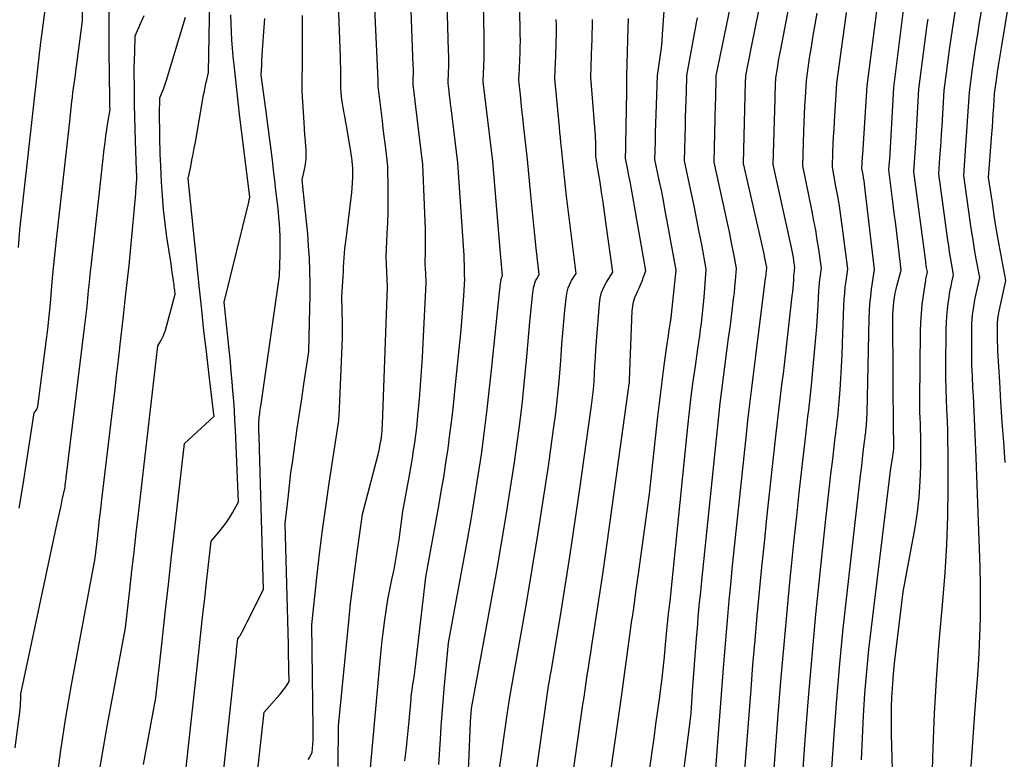
# Model space of a CAD drawing. Units: inches. Extents: x 2617517 to 2619650, y 1507206 to 1508947.
# Drawn here: x 2617696 to 2617841, y 1508114 to 1508223 of the extents above; entities that cross this region are included whole.
import ezdxf

# ---------------------------------------------------------------- set-up
doc = ezdxf.new("R2010")
doc.units = ezdxf.units.IN
doc.header["$MEASUREMENT"] = 0
doc.layers.add('Tile_2643_35_SE_contour_2ft', color=215, linetype='Continuous')

msp = doc.modelspace()

# ---------------------------------------------------------------- linework, layer by layer
at = {"layer": 'Tile_2643_35_SE_contour_2ft'}
for points in [[(2617798.7, 1508111.25, 7892), (2617799.99, 1508128.04, 7892), (2617800.18, 1508130.37, 7892), (2617800.37, 1508132.71, 7892), (2617800.58, 1508135.05, 7892), (2617800.79, 1508137.38, 7892), (2617801.01, 1508139.72, 7892), (2617801.24, 1508142.05, 7892), (2617801.48, 1508144.39, 7892), (2617801.72, 1508146.72, 7892), (2617803.39, 1508162.45, 7892), (2617803.57, 1508164.04, 7892), (2617803.75, 1508165.64, 7892), (2617803.94, 1508167.23, 7892), (2617804.14, 1508168.82, 7892), (2617804.34, 1508170.42, 7892), (2617804.54, 1508172.01, 7892), (2617804.74, 1508173.6, 7892), (2617804.94, 1508175.2, 7892), (2617806.18, 1508185.01, 7892), (2617806.22, 1508185.29, 7892), (2617806.25, 1508185.56, 7892), (2617806.28, 1508185.83, 7892), (2617806.3, 1508186.11, 7892), (2617806.35, 1508186.66, 7892), (2617806.22, 1508187.33, 7892), (2617806.15, 1508187.66, 7892), (2617806.08, 1508187.99, 7892), (2617806.01, 1508188.32, 7892), (2617805.94, 1508188.66, 7892), (2617802.93, 1508202.05, 7892), (2617803.22, 1508214.1, 7892), (2617803.22, 1508214.25, 7892), (2617803.22, 1508214.4, 7892), (2617803.23, 1508214.55, 7892), (2617803.23, 1508214.7, 7892), (2617803.24, 1508215, 7892), (2617803.55, 1508216.51, 7892), (2617803.7, 1508217.27, 7892), (2617803.85, 1508218.02, 7892), (2617804, 1508218.78, 7892), (2617804.15, 1508219.54, 7892), (2617806.09, 1508229.25, 7892)], [(2617802.04, 1508098.46, 7894), (2617804.03, 1508124.3, 7894), (2617804.31, 1508127.91, 7894), (2617804.62, 1508131.52, 7894), (2617804.94, 1508135.13, 7894), (2617805.28, 1508138.74, 7894), (2617805.63, 1508142.35, 7894), (2617806, 1508145.95, 7894), (2617806.38, 1508149.56, 7894), (2617806.77, 1508153.16, 7894), (2617807.75, 1508162.14, 7894), (2617807.89, 1508163.4, 7894), (2617808.04, 1508164.67, 7894), (2617808.19, 1508165.93, 7894), (2617808.34, 1508167.19, 7894), (2617808.5, 1508168.45, 7894), (2617808.65, 1508169.71, 7894), (2617808.8, 1508170.97, 7894), (2617808.95, 1508172.24, 7894), (2617810.12, 1508182.48, 7894), (2617810.18, 1508183.04, 7894), (2617810.24, 1508183.6, 7894), (2617810.29, 1508184.17, 7894), (2617810.33, 1508184.73, 7894), (2617810.37, 1508185.46, 7894), (2617810.39, 1508185.66, 7894), (2617810.41, 1508185.87, 7894), (2617810.43, 1508186.07, 7894), (2617810.46, 1508186.27, 7894), (2617810.52, 1508186.67, 7894), (2617810.36, 1508187.66, 7894), (2617810.28, 1508188.16, 7894), (2617810.19, 1508188.65, 7894), (2617810.09, 1508189.14, 7894), (2617809.99, 1508189.63, 7894), (2617807.3, 1508201.87, 7894), (2617807.57, 1508211.55, 7894), (2617807.58, 1508212.07, 7894), (2617807.6, 1508212.6, 7894), (2617807.62, 1508213.13, 7894), (2617807.65, 1508213.66, 7894), (2617807.7, 1508214.71, 7894), (2617807.92, 1508216.11, 7894), (2617808.03, 1508216.81, 7894), (2617808.15, 1508217.51, 7894), (2617808.28, 1508218.21, 7894), (2617808.41, 1508218.91, 7894), (2617810.36, 1508229.07, 7894)], [(2617738.52, 1508113.9, 7868), (2617738.68, 1508114.14, 7868), (2617738.82, 1508114.4, 7868), (2617739.1, 1508114.92, 7868), (2617739.19, 1508116.11, 7868), (2617739.23, 1508116.7, 7868), (2617739.25, 1508117.3, 7868), (2617739.26, 1508117.89, 7868), (2617739.26, 1508118.49, 7868), (2617739.06, 1508133.82, 7868), (2617739.8, 1508140.81, 7868), (2617740.2, 1508144.31, 7868), (2617740.63, 1508147.8, 7868), (2617741.1, 1508151.28, 7868), (2617741.62, 1508154.76, 7868), (2617742.85, 1508162.75, 7868), (2617742.95, 1508163.37, 7868), (2617743, 1508163.68, 7868), (2617743.04, 1508163.99, 7868), (2617743.06, 1508164.31, 7868), (2617743.08, 1508164.62, 7868), (2617743.58, 1508176.25, 7868), (2617743.59, 1508176.77, 7868), (2617743.6, 1508177.29, 7868), (2617743.6, 1508177.82, 7868), (2617743.59, 1508178.34, 7868), (2617743.48, 1508182.39, 7868), (2617743.66, 1508185.32, 7868), (2617743.71, 1508186.01, 7868), (2617743.75, 1508186.71, 7868), (2617743.8, 1508187.4, 7868), (2617743.84, 1508188.09, 7868), (2617743.89, 1508188.78, 7868), (2617743.95, 1508189.47, 7868), (2617744.02, 1508190.16, 7868), (2617744.1, 1508190.85, 7868), (2617744.88, 1508196.97, 7868), (2617744.96, 1508197.7, 7868), (2617745.03, 1508198.43, 7868), (2617745.07, 1508199.17, 7868), (2617745.1, 1508199.9, 7868), (2617745.13, 1508201.37, 7868), (2617745.01, 1508202.38, 7868), (2617744.94, 1508202.89, 7868), (2617744.87, 1508203.39, 7868), (2617744.8, 1508203.9, 7868), (2617744.72, 1508204.4, 7868), (2617744.34, 1508206.73, 7868), (2617744.22, 1508207.42, 7868), (2617744.09, 1508208.12, 7868), (2617743.96, 1508208.81, 7868), (2617743.82, 1508209.5, 7868), (2617743.77, 1508209.77, 7868), (2617743.66, 1508210.33, 7868), (2617743.57, 1508210.89, 7868), (2617743.5, 1508211.45, 7868), (2617743.44, 1508212.02, 7868), (2617743.34, 1508213.15, 7868), (2617743.34, 1508214.68, 7868), (2617743.33, 1508215.45, 7868), (2617743.32, 1508216.21, 7868), (2617743.3, 1508216.98, 7868), (2617743.28, 1508217.74, 7868), (2617742.93, 1508226.98, 7868)], [(2617742.95, 1508112.84, 7870), (2617742.99, 1508118.85, 7870), (2617744.51, 1508134.28, 7870), (2617744.78, 1508136.94, 7870), (2617745.09, 1508139.59, 7870), (2617745.43, 1508142.23, 7870), (2617745.79, 1508144.87, 7870), (2617746.56, 1508150.15, 7870), (2617748.87, 1508159, 7870), (2617748.92, 1508159.21, 7870), (2617748.97, 1508159.42, 7870), (2617749.01, 1508159.63, 7870), (2617749.05, 1508159.84, 7870), (2617749.12, 1508160.26, 7870), (2617749.25, 1508161, 7870), (2617749.28, 1508161.15, 7870), (2617749.31, 1508161.29, 7870), (2617749.33, 1508161.44, 7870), (2617749.35, 1508161.59, 7870), (2617749.37, 1508161.74, 7870), (2617749.39, 1508161.89, 7870), (2617749.4, 1508162.04, 7870), (2617749.41, 1508162.19, 7870), (2617749.43, 1508162.42, 7870), (2617749.45, 1508162.69, 7870), (2617749.47, 1508162.96, 7870), (2617749.48, 1508163.22, 7870), (2617749.49, 1508163.49, 7870), (2617750.26, 1508183.79, 7870), (2617750.13, 1508186.04, 7870), (2617750.08, 1508187.17, 7870), (2617750.06, 1508188.29, 7870), (2617750.08, 1508189.42, 7870), (2617750.12, 1508190.54, 7870), (2617750.19, 1508191.63, 7870), (2617750.27, 1508193.29, 7870), (2617750.33, 1508194.96, 7870), (2617750.35, 1508196.62, 7870), (2617750.34, 1508198.29, 7870), (2617750.3, 1508201.62, 7870), (2617750.03, 1508203.86, 7870), (2617749.89, 1508204.98, 7870), (2617749.75, 1508206.09, 7870), (2617749.62, 1508207.21, 7870), (2617749.48, 1508208.33, 7870), (2617748.84, 1508213.49, 7870), (2617748.85, 1508213.78, 7870), (2617748.85, 1508213.92, 7870), (2617748.85, 1508214.06, 7870), (2617748.85, 1508214.2, 7870), (2617748.84, 1508214.35, 7870), (2617748.29, 1508227.2, 7870)], [(2617746.92, 1508103.87, 7872), (2617749.16, 1508128.47, 7872), (2617749.31, 1508129.99, 7872), (2617749.47, 1508131.5, 7872), (2617749.66, 1508133.02, 7872), (2617749.85, 1508134.53, 7872), (2617750.27, 1508137.56, 7872), (2617750.9, 1508140.51, 7872), (2617751.2, 1508141.99, 7872), (2617751.48, 1508143.47, 7872), (2617751.72, 1508144.96, 7872), (2617751.94, 1508146.45, 7872), (2617752.5, 1508150.55, 7872), (2617753.54, 1508156.2, 7872), (2617753.74, 1508157.33, 7872), (2617753.93, 1508158.46, 7872), (2617754.1, 1508159.6, 7872), (2617754.27, 1508160.73, 7872), (2617754.42, 1508161.87, 7872), (2617754.56, 1508163, 7872), (2617754.68, 1508164.14, 7872), (2617754.79, 1508165.28, 7872), (2617754.96, 1508167.16, 7872), (2617755.13, 1508169.23, 7872), (2617755.28, 1508171.31, 7872), (2617755.41, 1508173.39, 7872), (2617755.53, 1508175.47, 7872), (2617755.97, 1508184.38, 7872), (2617755.89, 1508185.77, 7872), (2617755.85, 1508186.46, 7872), (2617755.83, 1508187.15, 7872), (2617755.83, 1508187.85, 7872), (2617755.84, 1508188.54, 7872), (2617755.86, 1508189.25, 7872), (2617755.87, 1508190.3, 7872), (2617755.88, 1508191.35, 7872), (2617755.86, 1508192.4, 7872), (2617755.82, 1508193.44, 7872), (2617755.47, 1508201.87, 7872), (2617754.93, 1508206.33, 7872), (2617754.78, 1508207.56, 7872), (2617754.63, 1508208.79, 7872), (2617754.48, 1508210.03, 7872), (2617754.32, 1508211.26, 7872), (2617754.02, 1508213.72, 7872), (2617754.05, 1508214.65, 7872), (2617754.06, 1508215.12, 7872), (2617754.07, 1508215.59, 7872), (2617754.06, 1508216.05, 7872), (2617754.05, 1508216.52, 7872), (2617753.65, 1508227.43, 7872)], [(2617752.82, 1508113.7, 7874), (2617753.03, 1508115.66, 7874), (2617753.23, 1508117.63, 7874), (2617753.42, 1508119.6, 7874), (2617753.72, 1508122.83, 7874), (2617753.76, 1508123.19, 7874), (2617753.79, 1508123.54, 7874), (2617753.84, 1508123.9, 7874), (2617753.88, 1508124.25, 7874), (2617753.98, 1508124.96, 7874), (2617754.12, 1508125.72, 7874), (2617754.18, 1508126.1, 7874), (2617754.24, 1508126.48, 7874), (2617754.29, 1508126.87, 7874), (2617754.34, 1508127.25, 7874), (2617755.89, 1508140.84, 7874), (2617757.83, 1508151.41, 7874), (2617758.2, 1508153.52, 7874), (2617758.55, 1508155.63, 7874), (2617758.88, 1508157.75, 7874), (2617759.19, 1508159.87, 7874), (2617759.48, 1508161.99, 7874), (2617759.75, 1508164.12, 7874), (2617759.99, 1508166.25, 7874), (2617760.22, 1508168.38, 7874), (2617761.12, 1508177.45, 7874), (2617761.23, 1508178.7, 7874), (2617761.34, 1508179.95, 7874), (2617761.44, 1508181.2, 7874), (2617761.52, 1508182.46, 7874), (2617761.68, 1508184.97, 7874), (2617761.65, 1508185.49, 7874), (2617761.63, 1508185.76, 7874), (2617761.62, 1508186.02, 7874), (2617761.62, 1508186.28, 7874), (2617761.61, 1508186.54, 7874), (2617761.61, 1508186.82, 7874), (2617761.61, 1508187.22, 7874), (2617761.6, 1508187.63, 7874), (2617761.58, 1508188.03, 7874), (2617761.56, 1508188.43, 7874), (2617760.63, 1508202.12, 7874), (2617759.65, 1508210.27, 7874), (2617759.57, 1508210.88, 7874), (2617759.5, 1508211.49, 7874), (2617759.43, 1508212.11, 7874), (2617759.35, 1508212.72, 7874), (2617759.2, 1508213.94, 7874), (2617759.26, 1508215.53, 7874), (2617759.29, 1508216.32, 7874), (2617759.3, 1508217.12, 7874), (2617759.29, 1508217.91, 7874), (2617759.28, 1508218.71, 7874), (2617759.01, 1508227.66, 7874)], [(2617757.85, 1508113.17, 7876), (2617758.07, 1508116.9, 7876), (2617758.19, 1508118.76, 7876), (2617758.32, 1508120.63, 7876), (2617758.47, 1508122.49, 7876), (2617758.64, 1508124.35, 7876), (2617759.27, 1508131.13, 7876), (2617762.11, 1508146.61, 7876), (2617762.66, 1508149.7, 7876), (2617763.18, 1508152.8, 7876), (2617763.66, 1508155.9, 7876), (2617764.12, 1508159.01, 7876), (2617764.55, 1508162.12, 7876), (2617764.94, 1508165.24, 7876), (2617765.3, 1508168.36, 7876), (2617765.64, 1508171.48, 7876), (2617766.86, 1508183.44, 7876), (2617766.89, 1508183.71, 7876), (2617766.92, 1508183.98, 7876), (2617766.95, 1508184.25, 7876), (2617766.99, 1508184.52, 7876), (2617767.03, 1508184.86, 7876), (2617767.05, 1508184.96, 7876), (2617767.08, 1508185.05, 7876), (2617767.12, 1508185.15, 7876), (2617767.16, 1508185.24, 7876), (2617767.27, 1508185.41, 7876), (2617767.15, 1508186.52, 7876), (2617767.09, 1508187.08, 7876), (2617767.04, 1508187.64, 7876), (2617766.99, 1508188.19, 7876), (2617766.94, 1508188.75, 7876), (2617765.8, 1508202.36, 7876), (2617764.39, 1508214.13, 7876), (2617764.38, 1508214.17, 7876), (2617764.38, 1508214.19, 7876), (2617764.48, 1508216.42, 7876), (2617764.52, 1508217.54, 7876), (2617764.55, 1508218.65, 7876), (2617764.55, 1508219.77, 7876), (2617764.53, 1508220.89, 7876), (2617764.37, 1508227.88, 7876)], [(2617761.79, 1508101.72, 7878), (2617762.52, 1508119.31, 7878), (2617762.54, 1508119.64, 7878), (2617762.55, 1508119.97, 7878), (2617762.58, 1508120.3, 7878), (2617762.6, 1508120.63, 7878), (2617762.66, 1508121.42, 7878), (2617766.4, 1508141.8, 7878), (2617767.12, 1508145.88, 7878), (2617767.81, 1508149.96, 7878), (2617768.45, 1508154.06, 7878), (2617769.06, 1508158.15, 7878), (2617769.23, 1508159.3, 7878), (2617769.7, 1508162.83, 7878), (2617770.14, 1508166.36, 7878), (2617770.52, 1508169.9, 7878), (2617770.86, 1508173.44, 7878), (2617771.31, 1508178.61, 7878), (2617771.4, 1508179.57, 7878), (2617771.49, 1508180.53, 7878), (2617771.6, 1508181.5, 7878), (2617771.71, 1508182.46, 7878), (2617771.86, 1508183.66, 7878), (2617771.92, 1508184.01, 7878), (2617772.02, 1508184.35, 7878), (2617772.15, 1508184.67, 7878), (2617772.32, 1508184.99, 7878), (2617772.7, 1508185.6, 7878), (2617772.25, 1508189.51, 7878), (2617772.04, 1508191.46, 7878), (2617771.83, 1508193.42, 7878), (2617771.64, 1508195.37, 7878), (2617771.45, 1508197.33, 7878), (2617770.97, 1508202.61, 7878), (2617770.38, 1508207.79, 7878), (2617770.25, 1508208.89, 7878), (2617770.13, 1508209.98, 7878), (2617770.02, 1508211.08, 7878), (2617769.91, 1508212.18, 7878), (2617769.69, 1508214.38, 7878), (2617769.74, 1508215.39, 7878), (2617769.76, 1508215.9, 7878), (2617769.78, 1508216.41, 7878), (2617769.8, 1508216.92, 7878), (2617769.82, 1508217.43, 7878), (2617769.85, 1508218.31, 7878), (2617769.87, 1508219.26, 7878), (2617769.89, 1508220.21, 7878), (2617769.88, 1508221.16, 7878), (2617769.87, 1508222.11, 7878), (2617769.73, 1508228.11, 7878)], [(2617791.41, 1508091.41, 7890), (2617794.96, 1508119.11, 7890), (2617795.05, 1508119.93, 7890), (2617795.14, 1508120.75, 7890), (2617795.21, 1508121.57, 7890), (2617795.27, 1508122.39, 7890), (2617795.37, 1508124.04, 7890), (2617795.96, 1508131.76, 7890), (2617796.05, 1508132.83, 7890), (2617796.13, 1508133.9, 7890), (2617796.22, 1508134.97, 7890), (2617796.32, 1508136.04, 7890), (2617796.42, 1508137.11, 7890), (2617796.52, 1508138.18, 7890), (2617796.62, 1508139.25, 7890), (2617796.73, 1508140.32, 7890), (2617799.04, 1508162.76, 7890), (2617799.24, 1508164.69, 7890), (2617799.46, 1508166.61, 7890), (2617799.7, 1508168.53, 7890), (2617799.95, 1508170.45, 7890), (2617800.2, 1508172.37, 7890), (2617800.46, 1508174.29, 7890), (2617800.71, 1508176.21, 7890), (2617800.96, 1508178.13, 7890), (2617801.34, 1508181.14, 7890), (2617801.45, 1508182.04, 7890), (2617801.55, 1508182.93, 7890), (2617801.64, 1508183.83, 7890), (2617801.72, 1508184.73, 7890), (2617801.87, 1508186.53, 7890), (2617801.46, 1508188.7, 7890), (2617801.25, 1508189.79, 7890), (2617801.03, 1508190.87, 7890), (2617800.81, 1508191.95, 7890), (2617800.58, 1508193.03, 7890), (2617798.56, 1508202.24, 7890), (2617798.77, 1508210.88, 7890), (2617798.79, 1508211.57, 7890), (2617798.8, 1508212.26, 7890), (2617798.82, 1508212.95, 7890), (2617798.84, 1508213.64, 7890), (2617798.88, 1508215.02, 7890), (2617801.62, 1508228.41, 7890)], [(2617815.99, 1508112.56, 7900), (2617816.32, 1508117.56, 7900), (2617816.71, 1508122.8, 7900), (2617817.14, 1508128.03, 7900), (2617817.65, 1508133.25, 7900), (2617818.22, 1508138.47, 7900), (2617820.23, 1508155.9, 7900), (2617820.34, 1508156.88, 7900), (2617820.45, 1508157.85, 7900), (2617820.57, 1508158.83, 7900), (2617820.68, 1508159.8, 7900), (2617820.86, 1508161.23, 7900), (2617820.89, 1508161.49, 7900), (2617820.92, 1508161.75, 7900), (2617820.95, 1508162.01, 7900), (2617820.98, 1508162.27, 7900), (2617821.01, 1508162.53, 7900), (2617821.04, 1508162.79, 7900), (2617821.06, 1508163.05, 7900), (2617821.08, 1508163.31, 7900), (2617821.14, 1508164.34, 7900), (2617821.18, 1508165.11, 7900), (2617821.22, 1508165.88, 7900), (2617821.25, 1508166.66, 7900), (2617821.27, 1508167.43, 7900), (2617821.5, 1508179.15, 7900), (2617821.54, 1508180.22, 7900), (2617821.61, 1508181.29, 7900), (2617821.72, 1508182.36, 7900), (2617821.85, 1508183.43, 7900), (2617822.29, 1508186.38, 7900), (2617820.86, 1508198.54, 7900), (2617820.8, 1508199.01, 7900), (2617820.74, 1508199.47, 7900), (2617820.66, 1508199.93, 7900), (2617820.59, 1508200.4, 7900), (2617820.43, 1508201.32, 7900), (2617820.46, 1508202.03, 7900), (2617820.48, 1508202.38, 7900), (2617820.49, 1508202.74, 7900), (2617820.52, 1508203.09, 7900), (2617820.54, 1508203.44, 7900), (2617821.22, 1508213.52, 7900), (2617822.97, 1508227.28, 7900)], [(2617695.63, 1508189.63, 7850), (2617695.86, 1508192.23, 7850), (2617696.12, 1508194.82, 7850), (2617698.75, 1508218.24, 7850), (2617698.81, 1508218.75, 7850), (2617698.82, 1508218.85, 7850), (2617698.83, 1508218.95, 7850), (2617698.84, 1508219.04, 7850), (2617698.86, 1508219.14, 7850), (2617698.87, 1508219.24, 7850), (2617698.88, 1508219.33, 7850), (2617698.89, 1508219.43, 7850), (2617698.91, 1508219.53, 7850), (2617699.83, 1508226.62, 7850)], [(2617695.76, 1508151.07, 7852), (2617696.34, 1508154.58, 7852), (2617696.89, 1508158.1, 7852), (2617697.95, 1508165.15, 7852), (2617698.2, 1508165.44, 7852), (2617698.3, 1508165.6, 7852), (2617698.39, 1508165.76, 7852), (2617698.45, 1508165.93, 7852), (2617698.49, 1508166.12, 7852), (2617699.73, 1508175.66, 7852), (2617699.97, 1508177.55, 7852), (2617700.18, 1508179.44, 7852), (2617700.36, 1508181.34, 7852), (2617700.53, 1508183.24, 7852), (2617700.69, 1508185.14, 7852), (2617700.87, 1508187.03, 7852), (2617701.06, 1508188.93, 7852), (2617701.26, 1508190.82, 7852), (2617703.17, 1508207.81, 7852), (2617703.56, 1508211.22, 7852), (2617703.63, 1508211.87, 7852), (2617703.71, 1508212.52, 7852), (2617703.79, 1508213.16, 7852), (2617703.88, 1508213.81, 7852), (2617703.97, 1508214.45, 7852), (2617704.06, 1508215.1, 7852), (2617704.14, 1508215.75, 7852), (2617704.23, 1508216.39, 7852), (2617705.14, 1508223.13, 7852), (2617705.13, 1508226.1, 7852)], [(2617714.14, 1508113.17, 7860), (2617715.98, 1508123.03, 7860), (2617716.9, 1508131.4, 7860), (2617717.36, 1508135.58, 7860), (2617717.82, 1508139.77, 7860), (2617718.29, 1508143.95, 7860), (2617718.77, 1508148.13, 7860), (2617720.21, 1508160.64, 7860), (2617724.56, 1508164.64, 7860), (2617724.59, 1508164.69, 7860), (2617724.57, 1508164.92, 7860), (2617723.82, 1508171.12, 7860), (2617723.45, 1508174.21, 7860), (2617723.09, 1508177.3, 7860), (2617722.75, 1508180.39, 7860), (2617722.42, 1508183.49, 7860), (2617720.74, 1508199.81, 7860), (2617721.12, 1508201.61, 7860), (2617721.3, 1508202.51, 7860), (2617721.48, 1508203.41, 7860), (2617721.65, 1508204.31, 7860), (2617721.81, 1508205.21, 7860), (2617723.04, 1508212.21, 7860), (2617723.14, 1508212.76, 7860), (2617723.25, 1508213.32, 7860), (2617723.37, 1508213.87, 7860), (2617723.5, 1508214.42, 7860), (2617723.77, 1508215.52, 7860), (2617723.96, 1508226.2, 7860)], [(2617820.38, 1508113.82, 7902), (2617820.49, 1508117.1, 7902), (2617820.65, 1508120.37, 7902), (2617820.87, 1508123.64, 7902), (2617821.13, 1508126.9, 7902), (2617821.46, 1508130.16, 7902), (2617821.82, 1508133.41, 7902), (2617824.68, 1508156.97, 7902), (2617824.99, 1508158.68, 7902), (2617825.06, 1508159.09, 7902), (2617825.11, 1508159.5, 7902), (2617825.13, 1508159.9, 7902), (2617825.15, 1508160.31, 7902), (2617825.15, 1508160.82, 7902), (2617825.15, 1508160.98, 7902), (2617825.15, 1508161.14, 7902), (2617825.14, 1508161.29, 7902), (2617825.14, 1508161.45, 7902), (2617825.13, 1508161.61, 7902), (2617825.13, 1508161.77, 7902), (2617825.12, 1508161.92, 7902), (2617825.12, 1508162.08, 7902), (2617825, 1508179.04, 7902), (2617825, 1508179.68, 7902), (2617825.03, 1508180.32, 7902), (2617825.08, 1508180.95, 7902), (2617825.16, 1508181.59, 7902), (2617825.25, 1508182.22, 7902), (2617825.36, 1508182.85, 7902), (2617825.5, 1508183.47, 7902), (2617825.64, 1508184.09, 7902), (2617826.21, 1508186.28, 7902), (2617825.82, 1508189.64, 7902), (2617825.62, 1508191.33, 7902), (2617825.43, 1508193.01, 7902), (2617825.22, 1508194.69, 7902), (2617825.02, 1508196.37, 7902), (2617824.43, 1508201.08, 7902), (2617824.46, 1508201.58, 7902), (2617824.48, 1508201.83, 7902), (2617824.5, 1508202.08, 7902), (2617824.51, 1508202.32, 7902), (2617824.53, 1508202.57, 7902), (2617825.13, 1508213.26, 7902), (2617826.74, 1508225.9, 7902)], [(2617836.6, 1508112.86, 7908), (2617836.78, 1508115.71, 7908), (2617836.98, 1508118.55, 7908), (2617837.2, 1508121.39, 7908), (2617837.25, 1508122, 7908), (2617837.44, 1508124.54, 7908), (2617837.61, 1508127.07, 7908), (2617837.76, 1508129.61, 7908), (2617837.88, 1508132.16, 7908), (2617837.96, 1508134.7, 7908), (2617837.99, 1508137.24, 7908), (2617837.97, 1508139.78, 7908), (2617837.91, 1508142.32, 7908), (2617837.33, 1508158.55, 7908), (2617837.24, 1508160.84, 7908), (2617837.15, 1508163.12, 7908), (2617837.03, 1508165.4, 7908), (2617836.91, 1508167.69, 7908), (2617836.85, 1508168.87, 7908), (2617836.77, 1508170.56, 7908), (2617836.71, 1508172.25, 7908), (2617836.68, 1508173.95, 7908), (2617836.67, 1508175.64, 7908), (2617836.68, 1508177.76, 7908), (2617836.7, 1508178.39, 7908), (2617836.73, 1508179.02, 7908), (2617836.79, 1508179.65, 7908), (2617836.86, 1508180.27, 7908), (2617836.96, 1508180.89, 7908), (2617837.06, 1508181.51, 7908), (2617837.18, 1508182.13, 7908), (2617837.31, 1508182.75, 7908), (2617837.86, 1508185.17, 7908), (2617837.35, 1508187.95, 7908), (2617837.1, 1508189.34, 7908), (2617836.87, 1508190.73, 7908), (2617836.65, 1508192.12, 7908), (2617836.44, 1508193.52, 7908), (2617835.48, 1508200.25, 7908), (2617835.75, 1508203.94, 7908), (2617835.85, 1508205.39, 7908), (2617835.95, 1508206.83, 7908), (2617836.05, 1508208.28, 7908), (2617836.14, 1508209.72, 7908), (2617836.32, 1508212.61, 7908), (2617836.79, 1508216.03, 7908), (2617837.04, 1508217.75, 7908), (2617837.29, 1508219.46, 7908), (2617837.55, 1508221.16, 7908), (2617837.83, 1508222.87, 7908), (2617838.44, 1508226.57, 7908)], [(2617841.61, 1508157.82, 7910), (2617841.4, 1508160.8, 7910), (2617841.19, 1508163.78, 7910), (2617841, 1508166.77, 7910), (2617840.82, 1508169.75, 7910), (2617840.55, 1508174.27, 7910), (2617840.51, 1508174.99, 7910), (2617840.49, 1508175.71, 7910), (2617840.47, 1508176.43, 7910), (2617840.47, 1508177.16, 7910), (2617840.47, 1508178.06, 7910), (2617840.47, 1508178.33, 7910), (2617840.49, 1508178.6, 7910), (2617840.51, 1508178.87, 7910), (2617840.54, 1508179.14, 7910), (2617840.58, 1508179.41, 7910), (2617840.62, 1508179.67, 7910), (2617840.67, 1508179.94, 7910), (2617840.73, 1508180.2, 7910), (2617841.73, 1508184.75, 7910), (2617840.98, 1508188.7, 7910), (2617840.64, 1508190.57, 7910), (2617840.31, 1508192.45, 7910), (2617840.01, 1508194.33, 7910), (2617839.72, 1508196.21, 7910), (2617839.16, 1508199.98, 7910), (2617839.65, 1508206.43, 7910), (2617839.72, 1508207.43, 7910), (2617839.79, 1508208.42, 7910), (2617839.86, 1508209.42, 7910), (2617839.92, 1508210.41, 7910), (2617840.05, 1508212.4, 7910), (2617840.38, 1508214.74, 7910), (2617840.55, 1508215.92, 7910), (2617840.73, 1508217.09, 7910), (2617840.92, 1508218.25, 7910), (2617841.11, 1508219.42, 7910), (2617842.23, 1508226.07, 7910)], [(2617695.14, 1508115.6, 7854), (2617695.84, 1508120.9, 7854), (2617695.89, 1508121.35, 7854), (2617695.93, 1508121.8, 7854), (2617695.96, 1508122.25, 7854), (2617695.97, 1508122.71, 7854), (2617695.98, 1508123.61, 7854), (2617701.38, 1508148.83, 7854), (2617701.56, 1508149.69, 7854), (2617701.75, 1508150.55, 7854), (2617701.94, 1508151.41, 7854), (2617702.13, 1508152.27, 7854), (2617702.51, 1508153.99, 7854), (2617702.53, 1508154.14, 7854), (2617702.53, 1508154.22, 7854), (2617702.54, 1508154.29, 7854), (2617702.55, 1508154.37, 7854), (2617702.56, 1508154.44, 7854), (2617702.61, 1508154.86, 7854), (2617702.65, 1508155.14, 7854), (2617702.68, 1508155.42, 7854), (2617702.72, 1508155.7, 7854), (2617702.75, 1508155.98, 7854), (2617705.38, 1508177.34, 7854), (2617705.52, 1508178.52, 7854), (2617705.66, 1508179.7, 7854), (2617705.79, 1508180.89, 7854), (2617705.91, 1508182.07, 7854), (2617706.02, 1508183.25, 7854), (2617706.15, 1508184.43, 7854), (2617706.27, 1508185.62, 7854), (2617706.4, 1508186.8, 7854), (2617707.59, 1508197.37, 7854), (2617708.34, 1508204.15, 7854), (2617708.46, 1508205.13, 7854), (2617708.58, 1508206.11, 7854), (2617708.72, 1508207.08, 7854), (2617708.87, 1508208.06, 7854), (2617709.19, 1508210.01, 7854), (2617709.17, 1508210.53, 7854), (2617709.16, 1508210.79, 7854), (2617709.16, 1508211.05, 7854), (2617709.15, 1508211.3, 7854), (2617709.15, 1508211.56, 7854), (2617709.05, 1508218.72, 7854), (2617709.04, 1508220.62, 7854), (2617709.04, 1508222.51, 7854), (2617709.08, 1508224.41, 7854)], [(2617781.03, 1508096.36, 7886), (2617784.8, 1508122.8, 7886), (2617785.01, 1508124.26, 7886), (2617785.21, 1508125.72, 7886), (2617785.41, 1508127.18, 7886), (2617785.61, 1508128.64, 7886), (2617785.8, 1508130.1, 7886), (2617786, 1508131.56, 7886), (2617786.21, 1508133.02, 7886), (2617786.41, 1508134.48, 7886), (2617786.48, 1508134.94, 7886), (2617786.72, 1508136.63, 7886), (2617786.95, 1508138.31, 7886), (2617787.19, 1508140, 7886), (2617787.42, 1508141.69, 7886), (2617789.02, 1508153.17, 7886), (2617790.25, 1508164.6, 7886), (2617790.48, 1508166.6, 7886), (2617790.71, 1508168.59, 7886), (2617790.97, 1508170.58, 7886), (2617791.23, 1508172.57, 7886), (2617791.62, 1508175.38, 7886), (2617791.71, 1508175.96, 7886), (2617791.79, 1508176.54, 7886), (2617791.88, 1508177.12, 7886), (2617791.96, 1508177.7, 7886), (2617792.1, 1508178.58, 7886), (2617792.12, 1508178.72, 7886), (2617792.14, 1508178.86, 7886), (2617792.16, 1508179, 7886), (2617792.18, 1508179.14, 7886), (2617792.2, 1508179.27, 7886), (2617792.22, 1508179.41, 7886), (2617792.24, 1508179.55, 7886), (2617792.25, 1508179.69, 7886), (2617792.92, 1508186.27, 7886), (2617791.62, 1508193.53, 7886), (2617791.34, 1508195.05, 7886), (2617791.05, 1508196.56, 7886), (2617790.75, 1508198.08, 7886), (2617790.44, 1508199.59, 7886), (2617789.81, 1508202.61, 7886), (2617789.88, 1508205.29, 7886), (2617789.91, 1508206.63, 7886), (2617789.95, 1508207.97, 7886), (2617789.99, 1508209.31, 7886), (2617790.03, 1508210.65, 7886), (2617790.16, 1508215.04, 7886), (2617790.48, 1508217.08, 7886), (2617790.62, 1508218.1, 7886), (2617790.75, 1508219.12, 7886), (2617790.85, 1508220.15, 7886), (2617790.94, 1508221.17, 7886), (2617791.17, 1508224.59, 7886)], [(2617806.04, 1508093.94, 7896), (2617808.05, 1508120.55, 7896), (2617808.44, 1508125.45, 7896), (2617808.85, 1508130.34, 7896), (2617809.3, 1508135.23, 7896), (2617809.78, 1508140.12, 7896), (2617810.07, 1508142.98, 7896), (2617810.42, 1508146.44, 7896), (2617810.79, 1508149.89, 7896), (2617811.16, 1508153.34, 7896), (2617811.54, 1508156.79, 7896), (2617812.11, 1508161.84, 7896), (2617812.22, 1508162.77, 7896), (2617812.33, 1508163.69, 7896), (2617812.44, 1508164.62, 7896), (2617812.56, 1508165.55, 7896), (2617812.67, 1508166.48, 7896), (2617812.78, 1508167.4, 7896), (2617812.87, 1508168.33, 7896), (2617812.97, 1508169.26, 7896), (2617813.48, 1508174.68, 7896), (2617813.63, 1508176.29, 7896), (2617813.75, 1508177.9, 7896), (2617813.86, 1508179.51, 7896), (2617813.95, 1508181.12, 7896), (2617814.06, 1508183.22, 7896), (2617814.09, 1508183.78, 7896), (2617814.14, 1508184.34, 7896), (2617814.2, 1508184.9, 7896), (2617814.28, 1508185.46, 7896), (2617814.44, 1508186.57, 7896), (2617814.03, 1508189.37, 7896), (2617813.82, 1508190.76, 7896), (2617813.59, 1508192.16, 7896), (2617813.33, 1508193.55, 7896), (2617813.06, 1508194.93, 7896), (2617811.68, 1508201.68, 7896), (2617811.85, 1508206.77, 7896), (2617811.89, 1508208.03, 7896), (2617811.94, 1508209.29, 7896), (2617812, 1508210.55, 7896), (2617812.07, 1508211.8, 7896), (2617812.21, 1508214.32, 7896), (2617812.69, 1508217.64, 7896), (2617812.95, 1508219.3, 7896), (2617813.21, 1508220.96, 7896), (2617813.49, 1508222.61, 7896), (2617813.78, 1508224.26, 7896)], [(2617811.08, 1508103.36, 7898), (2617812.04, 1508116.81, 7898), (2617812.52, 1508122.99, 7898), (2617813.04, 1508129.18, 7898), (2617813.62, 1508135.35, 7898), (2617814.26, 1508141.52, 7898), (2617815.11, 1508149.42, 7898), (2617815.35, 1508151.64, 7898), (2617815.6, 1508153.86, 7898), (2617815.85, 1508156.07, 7898), (2617816.1, 1508158.29, 7898), (2617816.48, 1508161.53, 7898), (2617816.55, 1508162.13, 7898), (2617816.62, 1508162.72, 7898), (2617816.69, 1508163.32, 7898), (2617816.77, 1508163.91, 7898), (2617816.84, 1508164.5, 7898), (2617816.9, 1508165.1, 7898), (2617816.96, 1508165.69, 7898), (2617817.01, 1508166.29, 7898), (2617817.19, 1508168.54, 7898), (2617817.31, 1508170.26, 7898), (2617817.42, 1508171.99, 7898), (2617817.5, 1508173.71, 7898), (2617817.57, 1508175.44, 7898), (2617817.76, 1508180.98, 7898), (2617817.81, 1508181.9, 7898), (2617817.88, 1508182.82, 7898), (2617817.97, 1508183.73, 7898), (2617818.09, 1508184.65, 7898), (2617818.36, 1508186.47, 7898), (2617817.52, 1508192.87, 7898), (2617817.31, 1508194.32, 7898), (2617817.1, 1508195.76, 7898), (2617816.85, 1508197.2, 7898), (2617816.59, 1508198.63, 7898), (2617816.05, 1508201.5, 7898), (2617816.14, 1508203.75, 7898), (2617816.18, 1508204.87, 7898), (2617816.24, 1508206, 7898), (2617816.3, 1508207.12, 7898), (2617816.37, 1508208.25, 7898), (2617816.72, 1508213.92, 7898), (2617817.84, 1508222.16, 7898), (2617817.99, 1508223.26, 7898), (2617818.16, 1508224.35, 7898)], [(2617830.61, 1508104.27, 7906), (2617830.97, 1508115.66, 7906), (2617831.18, 1508120.68, 7906), (2617831.45, 1508125.68, 7906), (2617831.81, 1508130.69, 7906), (2617832.24, 1508135.69, 7906), (2617832.39, 1508137.32, 7906), (2617832.73, 1508141.5, 7906), (2617832.98, 1508145.69, 7906), (2617833.12, 1508149.88, 7906), (2617833.17, 1508154.07, 7906), (2617833.17, 1508159.3, 7906), (2617833.15, 1508160.88, 7906), (2617833.12, 1508162.46, 7906), (2617833.07, 1508164.04, 7906), (2617833, 1508165.62, 7906), (2617832.93, 1508167.19, 7906), (2617832.88, 1508168.77, 7906), (2617832.86, 1508170.35, 7906), (2617832.85, 1508171.93, 7906), (2617832.9, 1508177.46, 7906), (2617832.93, 1508178.45, 7906), (2617832.98, 1508179.44, 7906), (2617833.07, 1508180.42, 7906), (2617833.19, 1508181.4, 7906), (2617833.31, 1508182.23, 7906), (2617833.4, 1508182.79, 7906), (2617833.5, 1508183.35, 7906), (2617833.61, 1508183.91, 7906), (2617833.73, 1508184.47, 7906), (2617833.98, 1508185.58, 7906), (2617833.68, 1508187.28, 7906), (2617833.53, 1508188.14, 7906), (2617833.39, 1508188.99, 7906), (2617833.27, 1508189.85, 7906), (2617833.14, 1508190.71, 7906), (2617831.8, 1508200.53, 7906), (2617831.97, 1508202.89, 7906), (2617832.05, 1508204.07, 7906), (2617832.13, 1508205.24, 7906), (2617832.2, 1508206.42, 7906), (2617832.28, 1508207.6, 7906), (2617832.59, 1508212.83, 7906), (2617833.45, 1508219.21, 7906), (2617833.63, 1508220.52, 7906), (2617833.82, 1508221.84, 7906), (2617834.02, 1508223.15, 7906), (2617834.23, 1508224.46, 7906)], [(2617701.25, 1508110.41, 7856), (2617701.89, 1508115.26, 7856), (2617702.65, 1508120.1, 7856), (2617703.49, 1508124.93, 7856), (2617707, 1508143.67, 7856), (2617707.32, 1508146.56, 7856), (2617707.48, 1508148, 7856), (2617707.64, 1508149.44, 7856), (2617707.81, 1508150.89, 7856), (2617707.98, 1508152.33, 7856), (2617709.6, 1508165.89, 7856), (2617709.88, 1508168.24, 7856), (2617710.16, 1508170.59, 7856), (2617710.43, 1508172.93, 7856), (2617710.71, 1508175.28, 7856), (2617711.14, 1508179.04, 7856), (2617711.2, 1508179.51, 7856), (2617711.25, 1508179.97, 7856), (2617711.3, 1508180.44, 7856), (2617711.34, 1508180.91, 7856), (2617711.39, 1508181.37, 7856), (2617711.44, 1508181.84, 7856), (2617711.49, 1508182.3, 7856), (2617711.54, 1508182.77, 7856), (2617712.01, 1508186.93, 7856), (2617712.99, 1508197.61, 7856), (2617713.02, 1508197.97, 7856), (2617713.05, 1508198.32, 7856), (2617713.07, 1508198.68, 7856), (2617713.1, 1508199.04, 7856), (2617713.14, 1508199.75, 7856), (2617713.13, 1508200.32, 7856), (2617713.13, 1508200.5, 7856), (2617713.12, 1508200.68, 7856), (2617713.12, 1508200.86, 7856), (2617713.11, 1508201.05, 7856), (2617712.97, 1508205.34, 7856), (2617712.92, 1508207.14, 7856), (2617712.87, 1508208.94, 7856), (2617712.83, 1508210.74, 7856), (2617712.8, 1508212.55, 7856), (2617712.79, 1508213.76, 7856), (2617712.78, 1508214.96, 7856), (2617712.78, 1508216.15, 7856), (2617712.8, 1508217.35, 7856), (2617712.84, 1508218.54, 7856), (2617712.92, 1508220.93, 7856), (2617713.8, 1508222.92, 7856), (2617714.22, 1508223.93, 7856)], [(2617707.54, 1508111.63, 7858), (2617708.15, 1508115.35, 7858), (2617708.82, 1508119.06, 7858), (2617711.49, 1508133.35, 7858), (2617712.11, 1508138.97, 7858), (2617712.42, 1508141.79, 7858), (2617712.74, 1508144.6, 7858), (2617713.06, 1508147.41, 7858), (2617713.38, 1508150.22, 7858), (2617716.26, 1508175.09, 7858), (2617716.71, 1508175.82, 7858), (2617716.91, 1508176.2, 7858), (2617717.1, 1508176.58, 7858), (2617717.25, 1508176.98, 7858), (2617717.38, 1508177.39, 7858), (2617718.83, 1508182.73, 7858), (2617718.76, 1508183.28, 7858), (2617718.73, 1508183.55, 7858), (2617718.69, 1508183.83, 7858), (2617718.66, 1508184.1, 7858), (2617718.62, 1508184.37, 7858), (2617718.52, 1508185.04, 7858), (2617718.44, 1508185.65, 7858), (2617718.35, 1508186.25, 7858), (2617718.26, 1508186.86, 7858), (2617718.17, 1508187.47, 7858), (2617717.61, 1508191.15, 7858), (2617717.33, 1508193.18, 7858), (2617717.1, 1508195.22, 7858), (2617716.93, 1508197.27, 7858), (2617716.8, 1508199.32, 7858), (2617716.69, 1508201.71, 7858), (2617716.66, 1508202.57, 7858), (2617716.62, 1508203.42, 7858), (2617716.6, 1508204.28, 7858), (2617716.58, 1508205.13, 7858), (2617716.57, 1508205.36, 7858), (2617716.56, 1508206.1, 7858), (2617716.55, 1508206.84, 7858), (2617716.54, 1508207.58, 7858), (2617716.52, 1508208.32, 7858), (2617716.52, 1508208.82, 7858), (2617716.51, 1508209.31, 7858), (2617716.51, 1508209.8, 7858), (2617716.52, 1508210.29, 7858), (2617716.54, 1508210.77, 7858), (2617716.57, 1508211.75, 7858), (2617716.92, 1508212.61, 7858), (2617717.09, 1508213.05, 7858), (2617717.25, 1508213.48, 7858), (2617717.4, 1508213.92, 7858), (2617717.54, 1508214.37, 7858), (2617720.34, 1508223.68, 7858)], [(2617720.47, 1508112.7, 7862), (2617722.27, 1508129.33, 7862), (2617722.57, 1508132.14, 7862), (2617722.88, 1508134.95, 7862), (2617723.2, 1508137.76, 7862), (2617723.51, 1508140.57, 7862), (2617724.15, 1508146.19, 7862), (2617725.29, 1508147.52, 7862), (2617725.84, 1508148.2, 7862), (2617726.36, 1508148.89, 7862), (2617726.84, 1508149.62, 7862), (2617727.3, 1508150.37, 7862), (2617728.21, 1508151.98, 7862), (2617727.74, 1508162.63, 7862), (2617727.67, 1508164.06, 7862), (2617727.59, 1508165.49, 7862), (2617727.49, 1508166.92, 7862), (2617727.38, 1508168.35, 7862), (2617727.25, 1508169.77, 7862), (2617727.12, 1508171.2, 7862), (2617726.99, 1508172.63, 7862), (2617726.84, 1508174.05, 7862), (2617726.07, 1508181.54, 7862), (2617729.7, 1508196.3, 7862), (2617729.73, 1508196.43, 7862), (2617729.76, 1508196.55, 7862), (2617729.79, 1508196.67, 7862), (2617729.81, 1508196.79, 7862), (2617729.86, 1508197.04, 7862), (2617728.69, 1508206.59, 7862), (2617728.41, 1508208.87, 7862), (2617728.14, 1508211.16, 7862), (2617727.88, 1508213.44, 7862), (2617727.63, 1508215.73, 7862), (2617727.4, 1508217.89, 7862), (2617727.29, 1508219.1, 7862), (2617727.2, 1508220.31, 7862), (2617727.14, 1508221.52, 7862), (2617727.1, 1508222.74, 7862), (2617727.07, 1508224.03, 7862)], [(2617724.96, 1508102.38, 7864), (2617727.84, 1508129.35, 7864), (2617727.88, 1508129.75, 7864), (2617727.92, 1508130.15, 7864), (2617727.97, 1508130.55, 7864), (2617728.01, 1508130.94, 7864), (2617728.1, 1508131.74, 7864), (2617728.26, 1508131.96, 7864), (2617728.33, 1508132.07, 7864), (2617728.41, 1508132.18, 7864), (2617728.47, 1508132.29, 7864), (2617728.54, 1508132.41, 7864), (2617728.96, 1508133.22, 7864), (2617729.23, 1508133.75, 7864), (2617729.5, 1508134.27, 7864), (2617729.76, 1508134.8, 7864), (2617730.03, 1508135.33, 7864), (2617731.88, 1508139.02, 7864), (2617731.29, 1508159.86, 7864), (2617731.28, 1508160.51, 7864), (2617731.26, 1508161.16, 7864), (2617731.24, 1508161.82, 7864), (2617731.22, 1508162.47, 7864), (2617731.19, 1508163.77, 7864), (2617731.24, 1508164.26, 7864), (2617731.27, 1508164.5, 7864), (2617731.3, 1508164.75, 7864), (2617731.33, 1508164.99, 7864), (2617731.36, 1508165.24, 7864), (2617731.37, 1508165.32, 7864), (2617731.41, 1508165.61, 7864), (2617731.45, 1508165.89, 7864), (2617731.49, 1508166.18, 7864), (2617731.53, 1508166.46, 7864), (2617734.26, 1508185.44, 7864), (2617734.35, 1508188.61, 7864), (2617734.36, 1508189.51, 7864), (2617734.36, 1508190.41, 7864), (2617734.34, 1508191.31, 7864), (2617734.3, 1508192.21, 7864), (2617734.24, 1508193.11, 7864), (2617734.17, 1508194.01, 7864), (2617734.09, 1508194.9, 7864), (2617733.99, 1508195.8, 7864), (2617733.74, 1508198.03, 7864), (2617733.56, 1508199.53, 7864), (2617733.38, 1508201.04, 7864), (2617733.2, 1508202.54, 7864), (2617733.01, 1508204.05, 7864), (2617732.82, 1508205.55, 7864), (2617732.62, 1508207.06, 7864), (2617732.43, 1508208.56, 7864), (2617732.23, 1508210.07, 7864), (2617731.57, 1508215.12, 7864), (2617731.63, 1508216.59, 7864), (2617731.66, 1508217.32, 7864), (2617731.7, 1508218.06, 7864), (2617731.74, 1508218.79, 7864), (2617731.79, 1508219.53, 7864), (2617732.09, 1508223.5, 7864)], [(2617729.66, 1508100, 7866), (2617731.98, 1508120.9, 7866), (2617734.32, 1508123.52, 7866), (2617734.58, 1508123.82, 7866), (2617734.82, 1508124.13, 7866), (2617735.06, 1508124.44, 7866), (2617735.28, 1508124.77, 7866), (2617735.71, 1508125.43, 7866), (2617735.66, 1508127.24, 7866), (2617735.64, 1508128.15, 7866), (2617735.61, 1508129.05, 7866), (2617735.59, 1508129.96, 7866), (2617735.57, 1508130.86, 7866), (2617735.12, 1508148.8, 7866), (2617735.52, 1508152.54, 7866), (2617735.73, 1508154.4, 7866), (2617735.96, 1508156.27, 7866), (2617736.21, 1508158.13, 7866), (2617736.47, 1508159.99, 7866), (2617736.56, 1508160.65, 7866), (2617736.89, 1508162.84, 7866), (2617737.21, 1508165.03, 7866), (2617737.54, 1508167.22, 7866), (2617737.87, 1508169.41, 7866), (2617738.59, 1508174.18, 7866), (2617738.77, 1508180.66, 7866), (2617738.8, 1508182.49, 7866), (2617738.8, 1508184.32, 7866), (2617738.75, 1508186.15, 7866), (2617738.68, 1508187.99, 7866), (2617738.57, 1508189.81, 7866), (2617738.44, 1508191.64, 7866), (2617738.27, 1508193.47, 7866), (2617738.08, 1508195.29, 7866), (2617737.59, 1508199.62, 7866), (2617737.96, 1508201.16, 7866), (2617738.1, 1508201.93, 7866), (2617738.2, 1508202.71, 7866), (2617738.22, 1508203.49, 7866), (2617738.19, 1508204.28, 7866), (2617738.17, 1508204.5, 7866), (2617738.09, 1508205.39, 7866), (2617738.02, 1508206.29, 7866), (2617737.96, 1508207.19, 7866), (2617737.9, 1508208.09, 7866), (2617737.6, 1508212.71, 7866), (2617737.67, 1508218.34, 7866), (2617737.68, 1508219.74, 7866), (2617737.68, 1508221.14, 7866), (2617737.66, 1508222.55, 7866), (2617737.64, 1508223.95, 7866)], [(2617766.64, 1508111.47, 7880), (2617767.92, 1508120.5, 7880), (2617767.97, 1508120.82, 7880), (2617768.02, 1508121.15, 7880), (2617768.07, 1508121.47, 7880), (2617768.12, 1508121.8, 7880), (2617768.17, 1508122.12, 7880), (2617768.23, 1508122.45, 7880), (2617768.28, 1508122.77, 7880), (2617768.34, 1508123.09, 7880), (2617770.79, 1508136.94, 7880), (2617771.66, 1508142.02, 7880), (2617772.5, 1508147.1, 7880), (2617773.29, 1508152.18, 7880), (2617774.04, 1508157.28, 7880), (2617774.82, 1508162.74, 7880), (2617775.13, 1508165.11, 7880), (2617775.41, 1508167.48, 7880), (2617775.63, 1508169.86, 7880), (2617775.82, 1508172.24, 7880), (2617775.92, 1508173.65, 7880), (2617776.04, 1508175.33, 7880), (2617776.18, 1508177, 7880), (2617776.33, 1508178.68, 7880), (2617776.49, 1508180.35, 7880), (2617776.7, 1508182.47, 7880), (2617776.81, 1508183.07, 7880), (2617776.96, 1508183.65, 7880), (2617777.19, 1508184.2, 7880), (2617777.48, 1508184.74, 7880), (2617778.13, 1508185.79, 7880), (2617776.73, 1508197.22, 7880), (2617776.62, 1508198.16, 7880), (2617776.51, 1508199.1, 7880), (2617776.41, 1508200.04, 7880), (2617776.32, 1508200.98, 7880), (2617776.13, 1508202.86, 7880), (2617775.97, 1508204.37, 7880), (2617775.89, 1508205.12, 7880), (2617775.81, 1508205.88, 7880), (2617775.74, 1508206.64, 7880), (2617775.67, 1508207.39, 7880), (2617775.01, 1508214.59, 7880), (2617775.1, 1508217.04, 7880), (2617775.13, 1508217.83, 7880), (2617775.16, 1508218.62, 7880), (2617775.18, 1508219.4, 7880), (2617775.2, 1508220.19, 7880), (2617775.22, 1508220.98, 7880), (2617775.23, 1508221.77, 7880), (2617775.22, 1508222.56, 7880), (2617775.21, 1508223.34, 7880)], [(2617770.73, 1508101.47, 7882), (2617773.54, 1508121.25, 7882), (2617773.65, 1508121.96, 7882), (2617773.75, 1508122.67, 7882), (2617773.86, 1508123.38, 7882), (2617773.97, 1508124.09, 7882), (2617774.08, 1508124.8, 7882), (2617774.19, 1508125.51, 7882), (2617774.31, 1508126.21, 7882), (2617774.43, 1508126.92, 7882), (2617775.76, 1508134.85, 7882), (2617776.53, 1508139.52, 7882), (2617777.27, 1508144.2, 7882), (2617777.97, 1508148.88, 7882), (2617778.65, 1508153.57, 7882), (2617780.43, 1508166.24, 7882), (2617780.58, 1508167.42, 7882), (2617780.7, 1508168.61, 7882), (2617780.8, 1508169.79, 7882), (2617780.87, 1508170.98, 7882), (2617780.93, 1508172.17, 7882), (2617780.99, 1508173.36, 7882), (2617781.07, 1508174.55, 7882), (2617781.16, 1508175.74, 7882), (2617781.58, 1508181.27, 7882), (2617781.71, 1508182.12, 7882), (2617781.91, 1508182.94, 7882), (2617782.23, 1508183.73, 7882), (2617782.64, 1508184.5, 7882), (2617783.56, 1508185.98, 7882), (2617782.56, 1508193.38, 7882), (2617782.35, 1508194.85, 7882), (2617782.14, 1508196.32, 7882), (2617781.92, 1508197.79, 7882), (2617781.69, 1508199.26, 7882), (2617781.28, 1508201.8, 7882), (2617781.25, 1508202, 7882), (2617781.21, 1508202.19, 7882), (2617781.18, 1508202.39, 7882), (2617781.14, 1508202.58, 7882), (2617781.06, 1508202.97, 7882), (2617781.07, 1508203.32, 7882), (2617781.07, 1508203.5, 7882), (2617781.08, 1508203.67, 7882), (2617781.08, 1508203.85, 7882), (2617781.08, 1508204.03, 7882), (2617781.07, 1508204.5, 7882), (2617781.06, 1508204.92, 7882), (2617781.04, 1508205.33, 7882), (2617781.02, 1508205.75, 7882), (2617780.99, 1508206.16, 7882), (2617780.32, 1508214.8, 7882), (2617780.48, 1508219.56, 7882), (2617780.5, 1508220.19, 7882), (2617780.52, 1508220.82, 7882), (2617780.53, 1508221.44, 7882), (2617780.55, 1508222.07, 7882), (2617780.56, 1508222.7, 7882), (2617780.56, 1508223.32, 7882)], [(2617774.82, 1508091.47, 7884), (2617779.16, 1508122.01, 7884), (2617779.32, 1508123.1, 7884), (2617779.48, 1508124.19, 7884), (2617779.64, 1508125.28, 7884), (2617779.8, 1508126.37, 7884), (2617779.97, 1508127.46, 7884), (2617780.13, 1508128.55, 7884), (2617780.3, 1508129.64, 7884), (2617780.47, 1508130.73, 7884), (2617781.12, 1508134.91, 7884), (2617781.6, 1508138.09, 7884), (2617782.08, 1508141.28, 7884), (2617782.54, 1508144.46, 7884), (2617782.99, 1508147.65, 7884), (2617785.96, 1508169.05, 7884), (2617786.01, 1508169.51, 7884), (2617786.02, 1508169.58, 7884), (2617786.02, 1508169.65, 7884), (2617786.03, 1508169.72, 7884), (2617786.03, 1508169.78, 7884), (2617786.03, 1508169.85, 7884), (2617786.04, 1508169.92, 7884), (2617786.04, 1508169.98, 7884), (2617786.04, 1508170.05, 7884), (2617786.44, 1508180.26, 7884), (2617786.51, 1508180.94, 7884), (2617786.64, 1508181.6, 7884), (2617786.84, 1508182.24, 7884), (2617787.11, 1508182.87, 7884), (2617787.24, 1508183.13, 7884), (2617787.47, 1508183.62, 7884), (2617787.69, 1508184.11, 7884), (2617787.89, 1508184.62, 7884), (2617788.08, 1508185.12, 7884), (2617788.44, 1508186.14, 7884), (2617786.43, 1508197.68, 7884), (2617786.28, 1508198.53, 7884), (2617786.12, 1508199.38, 7884), (2617785.96, 1508200.24, 7884), (2617785.79, 1508201.09, 7884), (2617785.44, 1508202.79, 7884), (2617785.48, 1508204.31, 7884), (2617785.5, 1508205.07, 7884), (2617785.52, 1508205.82, 7884), (2617785.53, 1508206.58, 7884), (2617785.55, 1508207.34, 7884), (2617785.66, 1508212.74, 7884), (2617785.67, 1508213.12, 7884), (2617785.67, 1508213.5, 7884), (2617785.66, 1508213.88, 7884), (2617785.66, 1508214.25, 7884), (2617785.63, 1508215.01, 7884), (2617785.84, 1508222.08, 7884), (2617785.86, 1508222.55, 7884), (2617785.87, 1508223.01, 7884), (2617785.88, 1508223.48, 7884)], [(2617785.53, 1508088.46, 7888), (2617789.37, 1508115, 7888), (2617789.67, 1508117.04, 7888), (2617789.95, 1508119.09, 7888), (2617790.23, 1508121.13, 7888), (2617790.51, 1508123.18, 7888), (2617790.58, 1508123.68, 7888), (2617790.81, 1508125.48, 7888), (2617791.02, 1508127.28, 7888), (2617791.21, 1508129.08, 7888), (2617791.38, 1508130.88, 7888), (2617791.66, 1508134.05, 7888), (2617791.69, 1508134.27, 7888), (2617791.71, 1508134.49, 7888), (2617791.73, 1508134.7, 7888), (2617791.75, 1508134.92, 7888), (2617791.78, 1508135.14, 7888), (2617791.81, 1508135.35, 7888), (2617791.83, 1508135.57, 7888), (2617791.86, 1508135.79, 7888), (2617792.07, 1508137.29, 7888), (2617794.67, 1508163.09, 7888), (2617794.91, 1508165.34, 7888), (2617795.18, 1508167.58, 7888), (2617795.47, 1508169.82, 7888), (2617795.78, 1508172.06, 7888), (2617796.16, 1508174.65, 7888), (2617796.3, 1508175.59, 7888), (2617796.43, 1508176.54, 7888), (2617796.56, 1508177.49, 7888), (2617796.68, 1508178.43, 7888), (2617796.8, 1508179.38, 7888), (2617796.91, 1508180.33, 7888), (2617797, 1508181.28, 7888), (2617797.08, 1508182.23, 7888), (2617797.39, 1508186.4, 7888), (2617796.72, 1508190.07, 7888), (2617796.37, 1508191.9, 7888), (2617796.01, 1508193.72, 7888), (2617795.64, 1508195.55, 7888), (2617795.26, 1508197.37, 7888), (2617794.18, 1508202.42, 7888), (2617794.31, 1508207.66, 7888), (2617794.34, 1508208.89, 7888), (2617794.38, 1508210.11, 7888), (2617794.41, 1508211.34, 7888), (2617794.45, 1508212.57, 7888), (2617794.52, 1508215.03, 7888), (2617795.96, 1508222.84, 7888), (2617796.09, 1508223.6, 7888)], [(2617825.02, 1508110.63, 7904), (2617824.82, 1508117.57, 7904), (2617824.79, 1508118.94, 7904), (2617824.79, 1508120.31, 7904), (2617824.81, 1508121.69, 7904), (2617824.86, 1508123.06, 7904), (2617824.93, 1508124.43, 7904), (2617825.03, 1508125.8, 7904), (2617825.16, 1508127.16, 7904), (2617825.31, 1508128.53, 7904), (2617826.54, 1508138.68, 7904), (2617828.28, 1508148.22, 7904), (2617828.63, 1508150.46, 7904), (2617828.9, 1508152.71, 7904), (2617829.05, 1508154.98, 7904), (2617829.13, 1508157.25, 7904), (2617829.15, 1508160.06, 7904), (2617829.14, 1508160.93, 7904), (2617829.13, 1508161.8, 7904), (2617829.11, 1508162.67, 7904), (2617829.07, 1508163.54, 7904), (2617829.04, 1508164.41, 7904), (2617829.01, 1508165.28, 7904), (2617829, 1508166.15, 7904), (2617829, 1508167.02, 7904), (2617829.11, 1508177.17, 7904), (2617829.15, 1508178.51, 7904), (2617829.23, 1508179.85, 7904), (2617829.36, 1508181.19, 7904), (2617829.53, 1508182.52, 7904), (2617829.86, 1508184.78, 7904), (2617829.89, 1508184.98, 7904), (2617829.93, 1508185.19, 7904), (2617829.97, 1508185.39, 7904), (2617830.01, 1508185.59, 7904), (2617830.11, 1508186, 7904), (2617830, 1508186.62, 7904), (2617829.95, 1508186.94, 7904), (2617829.9, 1508187.25, 7904), (2617829.86, 1508187.56, 7904), (2617829.81, 1508187.88, 7904), (2617828.11, 1508200.81, 7904), (2617828.21, 1508202.23, 7904), (2617828.26, 1508202.95, 7904), (2617828.31, 1508203.66, 7904), (2617828.35, 1508204.37, 7904), (2617828.39, 1508205.08, 7904), (2617828.86, 1508213.05, 7904), (2617830.1, 1508222.55, 7904), (2617830.22, 1508223.39, 7904)]]:
    msp.add_polyline3d(points, dxfattribs=at)

doc.saveas('drawing.dxf')
